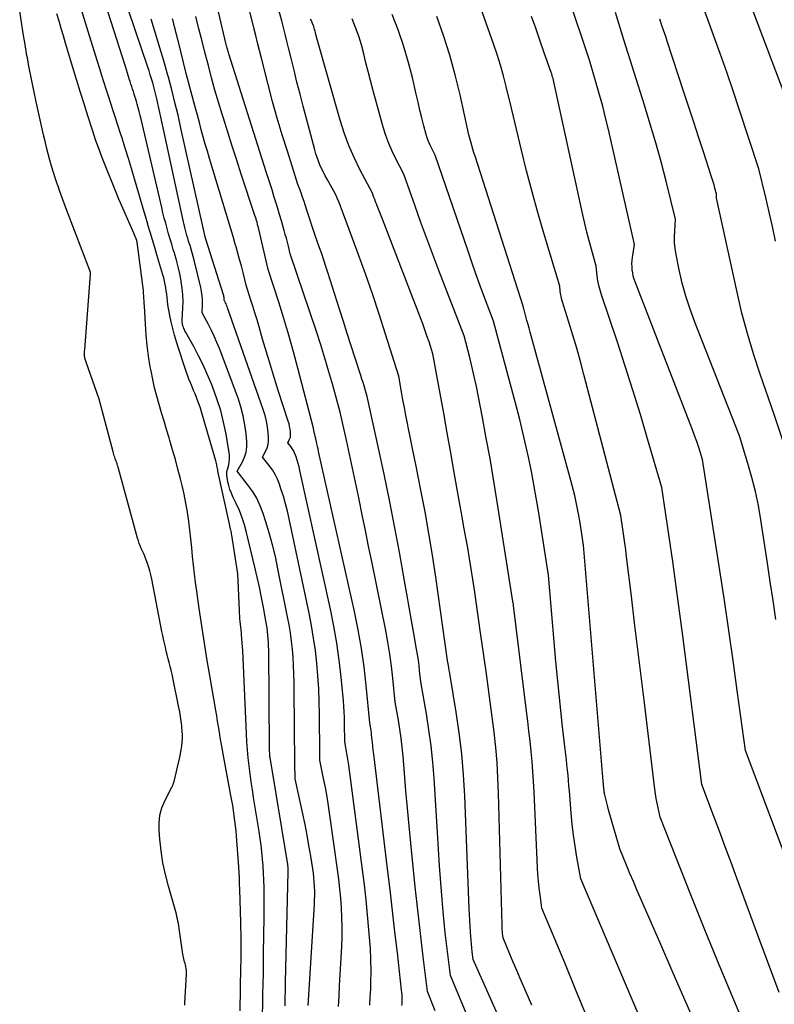
# Model space of a CAD drawing. Units: inches. Extents: x 2612386 to 2615015, y 1509937 to 1512464.
# Drawn here: x 2612684 to 2612757, y 1512049 to 1512144 of the extents above; entities that cross this region are included whole.
import ezdxf

# ---------------------------------------------------------------- set-up
doc = ezdxf.new("R2010")
doc.units = ezdxf.units.IN
doc.header["$MEASUREMENT"] = 0
doc.layers.add('Tile_2643_34_NE_contour_2ft', color=223, linetype='Continuous')

msp = doc.modelspace()

# ---------------------------------------------------------------- linework, layer by layer
at = {"layer": 'Tile_2643_34_NE_contour_2ft'}
for points in [[(2612754.807, 1512045.994, 7538), (2612753.375, 1512049.363, 7538), (2612751.962, 1512052.739, 7538), (2612750.578, 1512056.127, 7538), (2612749.214, 1512059.524, 7538), (2612746.24, 1512067.02, 7538), (2612746.05, 1512067.916, 7538), (2612745.961, 1512068.365, 7538), (2612745.88, 1512068.816, 7538), (2612745.811, 1512069.268, 7538), (2612745.749, 1512069.722, 7538), (2612744.727, 1512078.085, 7538), (2612744.412, 1512080.656, 7538), (2612744.098, 1512083.227, 7538), (2612743.784, 1512085.798, 7538), (2612743.47, 1512088.369, 7538), (2612743.004, 1512092.181, 7538), (2612742.921, 1512092.845, 7538), (2612742.834, 1512093.509, 7538), (2612742.742, 1512094.172, 7538), (2612742.646, 1512094.835, 7538), (2612742.45, 1512096.16, 7538), (2612738.887, 1512109.78, 7538), (2612738.543, 1512111.054, 7538), (2612738.189, 1512112.325, 7538), (2612737.816, 1512113.591, 7538), (2612737.431, 1512114.853, 7538), (2612736.787, 1512116.913, 7538), (2612736.723, 1512117.144, 7538), (2612736.667, 1512117.377, 7538), (2612736.625, 1512117.613, 7538), (2612736.592, 1512117.851, 7538), (2612736.54, 1512118.33, 7538), (2612735.008, 1512123.444, 7538), (2612734.427, 1512125.442, 7538), (2612733.868, 1512127.447, 7538), (2612733.344, 1512129.461, 7538), (2612732.841, 1512131.481, 7538), (2612731.87, 1512135.53, 7538), (2612731.37, 1512137.62, 7538), (2612731.103, 1512138.661, 7538), (2612730.815, 1512139.694, 7538), (2612730.493, 1512140.718, 7538), (2612730.15, 1512141.735, 7538), (2612723.266, 1512161.095, 7538)], [(2612709.983, 1512048.777, 7514), (2612709.994, 1512049.237, 7514), (2612710.006, 1512049.696, 7514), (2612710.018, 1512050.155, 7514), (2612710.029, 1512050.615, 7514), (2612710.04, 1512051.074, 7514), (2612710.287, 1512061.732, 7514), (2612710.288, 1512061.794, 7514), (2612710.288, 1512061.856, 7514), (2612710.288, 1512061.918, 7514), (2612710.288, 1512061.98, 7514), (2612710.286, 1512062.044, 7514), (2612710.284, 1512062.103, 7514), (2612710.279, 1512062.162, 7514), (2612710.274, 1512062.221, 7514), (2612710.267, 1512062.28, 7514), (2612710.26, 1512062.339, 7514), (2612710.251, 1512062.398, 7514), (2612710.242, 1512062.457, 7514), (2612708.532, 1512072.788, 7514), (2612708.53, 1512072.805, 7514), (2612708.527, 1512072.822, 7514), (2612708.525, 1512072.839, 7514), (2612708.523, 1512072.855, 7514), (2612708.516, 1512072.922, 7514), (2612708.514, 1512072.939, 7514), (2612708.513, 1512072.956, 7514), (2612708.512, 1512072.973, 7514), (2612708.511, 1512072.989, 7514), (2612708.49, 1512073.61, 7514), (2612708.401, 1512083.196, 7514), (2612708.393, 1512083.548, 7514), (2612708.379, 1512083.9, 7514), (2612708.355, 1512084.252, 7514), (2612708.326, 1512084.603, 7514), (2612708.287, 1512084.953, 7514), (2612708.242, 1512085.302, 7514), (2612708.189, 1512085.65, 7514), (2612708.131, 1512085.997, 7514), (2612707.9, 1512087.274, 7514), (2612707.713, 1512088.257, 7514), (2612707.515, 1512089.238, 7514), (2612707.3, 1512090.215, 7514), (2612707.074, 1512091.191, 7514), (2612706.268, 1512094.538, 7514), (2612706.071, 1512095.255, 7514), (2612705.843, 1512095.961, 7514), (2612705.569, 1512096.651, 7514), (2612705.266, 1512097.331, 7514), (2612704.951, 1512097.976, 7514), (2612704.796, 1512098.329, 7514), (2612704.659, 1512098.688, 7514), (2612704.551, 1512099.056, 7514), (2612704.462, 1512099.431, 7514), (2612704.377, 1512099.863, 7514), (2612704.356, 1512100.026, 7514), (2612704.35, 1512100.19, 7514), (2612704.365, 1512100.352, 7514), (2612704.395, 1512100.514, 7514), (2612704.502, 1512100.934, 7514), (2612704.572, 1512101.306, 7514), (2612704.61, 1512101.68, 7514), (2612704.601, 1512102.055, 7514), (2612704.561, 1512102.432, 7514), (2612704.283, 1512104.038, 7514), (2612704.045, 1512105.191, 7514), (2612703.76, 1512106.331, 7514), (2612703.402, 1512107.45, 7514), (2612702.997, 1512108.555, 7514), (2612702.837, 1512108.952, 7514), (2612702.46, 1512109.841, 7514), (2612702.062, 1512110.72, 7514), (2612701.632, 1512111.585, 7514), (2612701.182, 1512112.439, 7514), (2612700.365, 1512113.925, 7514), (2612700.309, 1512114.03, 7514), (2612700.257, 1512114.137, 7514), (2612700.208, 1512114.245, 7514), (2612700.162, 1512114.355, 7514), (2612700.135, 1512114.423, 7514), (2612700.108, 1512114.5, 7514), (2612700.085, 1512114.579, 7514), (2612700.068, 1512114.659, 7514), (2612700.056, 1512114.74, 7514), (2612700.049, 1512114.822, 7514), (2612700.044, 1512114.904, 7514), (2612700.044, 1512114.987, 7514), (2612700.046, 1512115.069, 7514), (2612700.106, 1512116.198, 7514), (2612700.119, 1512116.844, 7514), (2612700.101, 1512117.487, 7514), (2612700.039, 1512118.128, 7514), (2612699.948, 1512118.767, 7514), (2612699.934, 1512118.846, 7514), (2612699.801, 1512119.52, 7514), (2612699.652, 1512120.19, 7514), (2612699.479, 1512120.854, 7514), (2612699.29, 1512121.514, 7514), (2612699.18, 1512121.874, 7514), (2612699.027, 1512122.379, 7514), (2612698.876, 1512122.885, 7514), (2612698.729, 1512123.391, 7514), (2612698.584, 1512123.899, 7514), (2612698.445, 1512124.408, 7514), (2612698.31, 1512124.917, 7514), (2612698.182, 1512125.429, 7514), (2612698.058, 1512125.942, 7514), (2612696.068, 1512134.464, 7514), (2612695.98, 1512134.831, 7514), (2612695.887, 1512135.198, 7514), (2612695.79, 1512135.563, 7514), (2612695.688, 1512135.927, 7514), (2612695.62, 1512136.165, 7514), (2612695.549, 1512136.409, 7514), (2612695.475, 1512136.652, 7514), (2612695.398, 1512136.895, 7514), (2612695.319, 1512137.136, 7514), (2612695.239, 1512137.378, 7514), (2612695.16, 1512137.62, 7514), (2612695.083, 1512137.862, 7514), (2612695.007, 1512138.105, 7514), (2612694.957, 1512138.263, 7514), (2612694.857, 1512138.585, 7514), (2612694.756, 1512138.907, 7514), (2612694.654, 1512139.228, 7514), (2612694.552, 1512139.55, 7514), (2612691.2, 1512150.03, 7514)], [(2612707.802, 1512047.991, 7512), (2612707.823, 1512048.967, 7512), (2612707.846, 1512049.942, 7512), (2612707.867, 1512050.918, 7512), (2612707.887, 1512051.893, 7512), (2612707.903, 1512052.868, 7512), (2612707.917, 1512053.844, 7512), (2612707.962, 1512057.351, 7512), (2612707.968, 1512058.061, 7512), (2612707.969, 1512058.772, 7512), (2612707.965, 1512059.483, 7512), (2612707.956, 1512060.193, 7512), (2612707.955, 1512060.262, 7512), (2612707.936, 1512060.938, 7512), (2612707.907, 1512061.612, 7512), (2612707.863, 1512062.287, 7512), (2612707.808, 1512062.961, 7512), (2612707.739, 1512063.633, 7512), (2612707.661, 1512064.305, 7512), (2612707.57, 1512064.974, 7512), (2612707.47, 1512065.643, 7512), (2612706.946, 1512068.909, 7512), (2612706.827, 1512069.678, 7512), (2612706.714, 1512070.447, 7512), (2612706.609, 1512071.218, 7512), (2612706.509, 1512071.99, 7512), (2612706.423, 1512072.763, 7512), (2612706.348, 1512073.537, 7512), (2612706.292, 1512074.312, 7512), (2612706.248, 1512075.089, 7512), (2612705.89, 1512083.114, 7512), (2612705.871, 1512083.493, 7512), (2612705.848, 1512083.871, 7512), (2612705.82, 1512084.249, 7512), (2612705.788, 1512084.626, 7512), (2612705.769, 1512084.837, 7512), (2612705.744, 1512085.109, 7512), (2612705.716, 1512085.381, 7512), (2612705.686, 1512085.652, 7512), (2612705.655, 1512085.924, 7512), (2612705.626, 1512086.195, 7512), (2612705.601, 1512086.467, 7512), (2612705.583, 1512086.74, 7512), (2612705.569, 1512087.012, 7512), (2612705.43, 1512090.55, 7512), (2612704.844, 1512094.271, 7512), (2612704.822, 1512094.397, 7512), (2612704.799, 1512094.522, 7512), (2612704.772, 1512094.646, 7512), (2612704.743, 1512094.77, 7512), (2612704.723, 1512094.849, 7512), (2612704.684, 1512095.012, 7512), (2612704.645, 1512095.176, 7512), (2612704.608, 1512095.34, 7512), (2612704.571, 1512095.504, 7512), (2612703.498, 1512100.457, 7512), (2612703.472, 1512100.581, 7512), (2612703.446, 1512100.706, 7512), (2612703.422, 1512100.831, 7512), (2612703.398, 1512100.956, 7512), (2612703.373, 1512101.081, 7512), (2612703.346, 1512101.205, 7512), (2612703.315, 1512101.328, 7512), (2612703.281, 1512101.45, 7512), (2612701.902, 1512106.184, 7512), (2612701.794, 1512106.536, 7512), (2612701.679, 1512106.886, 7512), (2612701.554, 1512107.233, 7512), (2612701.423, 1512107.577, 7512), (2612701.285, 1512107.919, 7512), (2612701.147, 1512108.261, 7512), (2612701.006, 1512108.602, 7512), (2612700.865, 1512108.942, 7512), (2612700.845, 1512108.99, 7512), (2612700.697, 1512109.356, 7512), (2612700.554, 1512109.724, 7512), (2612700.42, 1512110.095, 7512), (2612700.291, 1512110.468, 7512), (2612699.674, 1512112.329, 7512), (2612699.476, 1512112.961, 7512), (2612699.291, 1512113.598, 7512), (2612699.126, 1512114.239, 7512), (2612698.975, 1512114.885, 7512), (2612698.841, 1512115.503, 7512), (2612698.773, 1512115.843, 7512), (2612698.713, 1512116.184, 7512), (2612698.665, 1512116.527, 7512), (2612698.625, 1512116.871, 7512), (2612698.619, 1512116.927, 7512), (2612698.584, 1512117.244, 7512), (2612698.546, 1512117.56, 7512), (2612698.5, 1512117.875, 7512), (2612698.451, 1512118.189, 7512), (2612698.393, 1512118.502, 7512), (2612698.328, 1512118.813, 7512), (2612698.25, 1512119.122, 7512), (2612698.166, 1512119.428, 7512), (2612697.596, 1512121.351, 7512), (2612697.379, 1512122.082, 7512), (2612697.161, 1512122.812, 7512), (2612696.942, 1512123.542, 7512), (2612696.723, 1512124.272, 7512), (2612696.705, 1512124.329, 7512), (2612696.478, 1512125.087, 7512), (2612696.253, 1512125.847, 7512), (2612696.032, 1512126.607, 7512), (2612695.812, 1512127.368, 7512), (2612695.428, 1512128.713, 7512), (2612695.14, 1512129.698, 7512), (2612694.846, 1512130.68, 7512), (2612694.541, 1512131.66, 7512), (2612694.23, 1512132.637, 7512), (2612694.049, 1512133.193, 7512), (2612693.822, 1512133.89, 7512), (2612693.593, 1512134.587, 7512), (2612693.363, 1512135.284, 7512), (2612693.131, 1512135.98, 7512), (2612692.9, 1512136.677, 7512), (2612692.674, 1512137.374, 7512), (2612692.452, 1512138.074, 7512), (2612692.233, 1512138.774, 7512), (2612692.095, 1512139.226, 7512), (2612691.809, 1512140.153, 7512), (2612691.524, 1512141.08, 7512), (2612691.239, 1512142.007, 7512), (2612690.954, 1512142.934, 7512), (2612689.175, 1512148.727, 7512)], [(2612727.806, 1512047.32, 7526), (2612725.97, 1512051.71, 7526), (2612725.717, 1512053.772, 7526), (2612725.596, 1512054.804, 7526), (2612725.482, 1512055.836, 7526), (2612725.38, 1512056.87, 7526), (2612725.286, 1512057.904, 7526), (2612725.187, 1512059.068, 7526), (2612725.055, 1512060.685, 7526), (2612724.931, 1512062.303, 7526), (2612724.819, 1512063.922, 7526), (2612724.714, 1512065.541, 7526), (2612724.397, 1512070.775, 7526), (2612724.275, 1512072.339, 7526), (2612724.116, 1512073.898, 7526), (2612723.903, 1512075.451, 7526), (2612723.654, 1512077, 7526), (2612723.1, 1512080.09, 7526), (2612722.999, 1512081.149, 7526), (2612722.942, 1512081.678, 7526), (2612722.876, 1512082.205, 7526), (2612722.797, 1512082.731, 7526), (2612722.709, 1512083.255, 7526), (2612722.436, 1512084.762, 7526), (2612722.206, 1512086.04, 7526), (2612721.977, 1512087.317, 7526), (2612721.75, 1512088.595, 7526), (2612721.524, 1512089.873, 7526), (2612721.038, 1512092.627, 7526), (2612720.576, 1512095.146, 7526), (2612720.09, 1512097.66, 7526), (2612719.571, 1512100.168, 7526), (2612719.029, 1512102.671, 7526), (2612717.91, 1512107.67, 7526), (2612717.719, 1512108.347, 7526), (2612717.622, 1512108.685, 7526), (2612717.522, 1512109.022, 7526), (2612717.417, 1512109.358, 7526), (2612717.311, 1512109.693, 7526), (2612716.761, 1512111.382, 7526), (2612716.379, 1512112.562, 7526), (2612715.999, 1512113.742, 7526), (2612715.622, 1512114.924, 7526), (2612715.247, 1512116.105, 7526), (2612714.13, 1512119.641, 7526), (2612713.936, 1512120.243, 7526), (2612713.738, 1512120.844, 7526), (2612713.534, 1512121.442, 7526), (2612713.325, 1512122.039, 7526), (2612712.9, 1512123.23, 7526), (2612712.103, 1512125.68, 7526), (2612711.965, 1512126.097, 7526), (2612711.824, 1512126.512, 7526), (2612711.678, 1512126.926, 7526), (2612711.529, 1512127.34, 7526), (2612711.38, 1512127.753, 7526), (2612711.235, 1512128.167, 7526), (2612711.095, 1512128.584, 7526), (2612710.959, 1512129.001, 7526), (2612710.206, 1512131.363, 7526), (2612709.711, 1512132.966, 7526), (2612709.234, 1512134.575, 7526), (2612708.786, 1512136.191, 7526), (2612708.356, 1512137.814, 7526), (2612707.704, 1512140.368, 7526), (2612707.518, 1512141.099, 7526), (2612707.333, 1512141.831, 7526), (2612707.15, 1512142.562, 7526), (2612706.968, 1512143.295, 7526), (2612705.838, 1512147.862, 7526)], [(2612758.339, 1512136.709, 7550), (2612754.02, 1512148.17, 7550)], [(2612712.225, 1512048.824, 7516), (2612712.827, 1512058.587, 7516), (2612712.846, 1512059.019, 7516), (2612712.856, 1512059.452, 7516), (2612712.852, 1512059.885, 7516), (2612712.839, 1512060.318, 7516), (2612712.811, 1512060.75, 7516), (2612712.774, 1512061.181, 7516), (2612712.723, 1512061.612, 7516), (2612712.662, 1512062.04, 7516), (2612712.472, 1512063.243, 7516), (2612712.3, 1512064.271, 7516), (2612712.116, 1512065.297, 7516), (2612711.914, 1512066.319, 7516), (2612711.699, 1512067.339, 7516), (2612710.95, 1512070.74, 7516), (2612710.934, 1512072.183, 7516), (2612710.926, 1512072.904, 7516), (2612710.919, 1512073.626, 7516), (2612710.912, 1512074.347, 7516), (2612710.906, 1512075.068, 7516), (2612710.865, 1512080.077, 7516), (2612710.847, 1512080.87, 7516), (2612710.815, 1512081.662, 7516), (2612710.762, 1512082.453, 7516), (2612710.693, 1512083.243, 7516), (2612710.602, 1512084.031, 7516), (2612710.497, 1512084.817, 7516), (2612710.369, 1512085.599, 7516), (2612710.225, 1512086.379, 7516), (2612709.3, 1512091.03, 7516), (2612709.047, 1512092.194, 7516), (2612708.769, 1512093.352, 7516), (2612708.452, 1512094.499, 7516), (2612708.108, 1512095.64, 7516), (2612707.875, 1512096.366, 7516), (2612707.588, 1512097.117, 7516), (2612707.249, 1512097.84, 7516), (2612706.833, 1512098.522, 7516), (2612706.366, 1512099.175, 7516), (2612705.35, 1512100.44, 7516), (2612705.859, 1512101.353, 7516), (2612706.067, 1512101.82, 7516), (2612706.216, 1512102.299, 7516), (2612706.278, 1512102.797, 7516), (2612706.282, 1512103.308, 7516), (2612706.219, 1512104.051, 7516), (2612706.108, 1512104.936, 7516), (2612705.949, 1512105.809, 7516), (2612705.718, 1512106.667, 7516), (2612705.439, 1512107.513, 7516), (2612703.636, 1512112.304, 7516), (2612703.399, 1512112.898, 7516), (2612703.147, 1512113.484, 7516), (2612702.872, 1512114.061, 7516), (2612702.582, 1512114.631, 7516), (2612701.98, 1512115.76, 7516), (2612702.003, 1512116.586, 7516), (2612701.997, 1512116.998, 7516), (2612701.971, 1512117.407, 7516), (2612701.912, 1512117.813, 7516), (2612701.83, 1512118.216, 7516), (2612701.19, 1512120.849, 7516), (2612701.1, 1512121.203, 7516), (2612701.005, 1512121.556, 7516), (2612700.903, 1512121.907, 7516), (2612700.796, 1512122.256, 7516), (2612700.742, 1512122.429, 7516), (2612700.66, 1512122.691, 7516), (2612700.581, 1512122.955, 7516), (2612700.504, 1512123.218, 7516), (2612700.429, 1512123.483, 7516), (2612700.359, 1512123.749, 7516), (2612700.291, 1512124.015, 7516), (2612700.227, 1512124.283, 7516), (2612700.167, 1512124.551, 7516), (2612698.27, 1512133.34, 7516), (2612697.577, 1512136.439, 7516), (2612697.487, 1512136.827, 7516), (2612697.392, 1512137.214, 7516), (2612697.29, 1512137.599, 7516), (2612697.185, 1512137.983, 7516), (2612697.072, 1512138.365, 7516), (2612696.956, 1512138.746, 7516), (2612696.835, 1512139.125, 7516), (2612696.709, 1512139.504, 7516), (2612694.22, 1512146.848, 7516)], [(2612731.327, 1512046.166, 7528), (2612728.18, 1512053.27, 7528), (2612728.09, 1512054.016, 7528), (2612728.049, 1512054.389, 7528), (2612728.01, 1512054.763, 7528), (2612727.978, 1512055.137, 7528), (2612727.949, 1512055.512, 7528), (2612727.923, 1512055.898, 7528), (2612727.886, 1512056.466, 7528), (2612727.852, 1512057.034, 7528), (2612727.824, 1512057.603, 7528), (2612727.799, 1512058.171, 7528), (2612727.369, 1512069.073, 7528), (2612727.249, 1512071.107, 7528), (2612727.08, 1512073.135, 7528), (2612726.834, 1512075.155, 7528), (2612726.536, 1512077.171, 7528), (2612725.948, 1512080.704, 7528), (2612725.906, 1512080.949, 7528), (2612725.864, 1512081.193, 7528), (2612725.822, 1512081.438, 7528), (2612725.778, 1512081.682, 7528), (2612725.69, 1512082.17, 7528), (2612724.555, 1512090.219, 7528), (2612724.239, 1512092.329, 7528), (2612723.898, 1512094.435, 7528), (2612723.521, 1512096.534, 7528), (2612723.12, 1512098.63, 7528), (2612722.661, 1512100.924, 7528), (2612722.471, 1512101.869, 7528), (2612722.281, 1512102.815, 7528), (2612722.092, 1512103.76, 7528), (2612721.902, 1512104.705, 7528), (2612721.825, 1512105.088, 7528), (2612721.676, 1512105.842, 7528), (2612721.53, 1512106.597, 7528), (2612721.389, 1512107.352, 7528), (2612721.251, 1512108.107, 7528), (2612720.98, 1512109.62, 7528), (2612719.708, 1512113.677, 7528), (2612719.08, 1512115.631, 7528), (2612718.432, 1512117.579, 7528), (2612717.756, 1512119.516, 7528), (2612717.06, 1512121.447, 7528), (2612715.64, 1512125.3, 7528), (2612715.36, 1512126.049, 7528), (2612715.213, 1512126.42, 7528), (2612715.054, 1512126.786, 7528), (2612714.879, 1512127.145, 7528), (2612714.693, 1512127.498, 7528), (2612714.047, 1512128.663, 7528), (2612713.866, 1512129.002, 7528), (2612713.69, 1512129.345, 7528), (2612713.523, 1512129.691, 7528), (2612713.363, 1512130.041, 7528), (2612713.216, 1512130.396, 7528), (2612713.081, 1512130.755, 7528), (2612712.962, 1512131.121, 7528), (2612712.855, 1512131.49, 7528), (2612711.733, 1512135.735, 7528), (2612711.433, 1512136.888, 7528), (2612711.139, 1512138.042, 7528), (2612710.852, 1512139.199, 7528), (2612710.572, 1512140.357, 7528), (2612710.33, 1512141.369, 7528), (2612710.172, 1512142.021, 7528), (2612710.009, 1512142.673, 7528), (2612709.841, 1512143.323, 7528), (2612709.668, 1512143.972, 7528), (2612708.871, 1512146.916, 7528)], [(2612759.122, 1512061.235, 7542), (2612754.49, 1512073.45, 7542), (2612753.714, 1512079.257, 7542), (2612753.316, 1512082.16, 7542), (2612752.905, 1512085.06, 7542), (2612752.474, 1512087.958, 7542), (2612752.031, 1512090.854, 7542), (2612750.35, 1512101.59, 7542), (2612749.978, 1512102.742, 7542), (2612749.787, 1512103.316, 7542), (2612749.589, 1512103.887, 7542), (2612749.382, 1512104.456, 7542), (2612749.168, 1512105.021, 7542), (2612743.838, 1512118.737, 7542), (2612743.74, 1512119.022, 7542), (2612743.657, 1512119.312, 7542), (2612743.597, 1512119.606, 7542), (2612743.553, 1512119.904, 7542), (2612743.532, 1512120.205, 7542), (2612743.527, 1512120.506, 7542), (2612743.546, 1512120.806, 7542), (2612743.581, 1512121.105, 7542), (2612743.78, 1512122.37, 7542), (2612741.249, 1512133.473, 7542), (2612740.981, 1512134.597, 7542), (2612740.699, 1512135.717, 7542), (2612740.395, 1512136.832, 7542), (2612740.077, 1512137.943, 7542), (2612739.42, 1512140.16, 7542), (2612737.333, 1512146.435, 7542)], [(2612757.406, 1512122.692, 7548), (2612757.119, 1512124.097, 7548), (2612756.808, 1512125.496, 7548), (2612756.483, 1512126.893, 7548), (2612755.81, 1512129.68, 7548), (2612753.907, 1512135.419, 7548), (2612753.302, 1512137.217, 7548), (2612752.686, 1512139.012, 7548), (2612752.054, 1512140.8, 7548), (2612751.412, 1512142.585, 7548), (2612750.11, 1512146.15, 7548)], [(2612700.285, 1512048.866, 7508), (2612700.295, 1512049.04, 7508), (2612700.449, 1512051.849, 7508), (2612700.452, 1512052.025, 7508), (2612700.445, 1512052.2, 7508), (2612700.425, 1512052.374, 7508), (2612700.395, 1512052.547, 7508), (2612700.386, 1512052.593, 7508), (2612700.352, 1512052.742, 7508), (2612700.316, 1512052.891, 7508), (2612700.276, 1512053.038, 7508), (2612700.234, 1512053.186, 7508), (2612700.193, 1512053.333, 7508), (2612700.156, 1512053.481, 7508), (2612700.127, 1512053.631, 7508), (2612700.102, 1512053.782, 7508), (2612699.751, 1512056.278, 7508), (2612699.715, 1512056.509, 7508), (2612699.676, 1512056.74, 7508), (2612699.631, 1512056.969, 7508), (2612699.583, 1512057.198, 7508), (2612699.529, 1512057.426, 7508), (2612699.473, 1512057.653, 7508), (2612699.413, 1512057.879, 7508), (2612699.35, 1512058.105, 7508), (2612698.701, 1512060.338, 7508), (2612698.41, 1512061.466, 7508), (2612698.166, 1512062.603, 7508), (2612697.991, 1512063.753, 7508), (2612697.862, 1512064.911, 7508), (2612697.797, 1512065.722, 7508), (2612697.8, 1512066.468, 7508), (2612697.882, 1512067.199, 7508), (2612698.085, 1512067.907, 7508), (2612698.368, 1512068.598, 7508), (2612698.976, 1512069.79, 7508), (2612699.018, 1512069.873, 7508), (2612699.06, 1512069.956, 7508), (2612699.101, 1512070.039, 7508), (2612699.142, 1512070.122, 7508), (2612699.179, 1512070.207, 7508), (2612699.213, 1512070.293, 7508), (2612699.241, 1512070.381, 7508), (2612699.265, 1512070.47, 7508), (2612699.813, 1512072.833, 7508), (2612699.887, 1512073.187, 7508), (2612699.951, 1512073.543, 7508), (2612699.998, 1512073.901, 7508), (2612700.036, 1512074.261, 7508), (2612700.055, 1512074.622, 7508), (2612700.061, 1512074.983, 7508), (2612700.047, 1512075.343, 7508), (2612700.019, 1512075.703, 7508), (2612700.002, 1512075.866, 7508), (2612699.949, 1512076.307, 7508), (2612699.887, 1512076.747, 7508), (2612699.812, 1512077.184, 7508), (2612699.729, 1512077.62, 7508), (2612699.138, 1512080.471, 7508), (2612699.057, 1512080.845, 7508), (2612698.973, 1512081.218, 7508), (2612698.882, 1512081.589, 7508), (2612698.788, 1512081.96, 7508), (2612698.692, 1512082.33, 7508), (2612698.597, 1512082.7, 7508), (2612698.504, 1512083.071, 7508), (2612698.413, 1512083.442, 7508), (2612698.321, 1512083.828, 7508), (2612698.236, 1512084.206, 7508), (2612698.156, 1512084.584, 7508), (2612698.08, 1512084.963, 7508), (2612697.1, 1512090.023, 7508), (2612697.011, 1512090.432, 7508), (2612696.908, 1512090.837, 7508), (2612696.786, 1512091.236, 7508), (2612696.65, 1512091.632, 7508), (2612696.556, 1512091.886, 7508), (2612696.454, 1512092.151, 7508), (2612696.347, 1512092.414, 7508), (2612696.232, 1512092.673, 7508), (2612696.113, 1512092.93, 7508), (2612695.998, 1512093.189, 7508), (2612695.892, 1512093.451, 7508), (2612695.8, 1512093.718, 7508), (2612695.718, 1512093.989, 7508), (2612693.878, 1512100.721, 7508), (2612693.838, 1512100.863, 7508), (2612693.795, 1512101.005, 7508), (2612693.751, 1512101.146, 7508), (2612693.704, 1512101.286, 7508), (2612693.695, 1512101.311, 7508), (2612693.651, 1512101.438, 7508), (2612693.606, 1512101.565, 7508), (2612693.561, 1512101.691, 7508), (2612693.515, 1512101.817, 7508), (2612693.47, 1512101.943, 7508), (2612693.427, 1512102.071, 7508), (2612693.388, 1512102.199, 7508), (2612693.352, 1512102.328, 7508), (2612692, 1512107.41, 7508), (2612690.746, 1512110.993, 7508), (2612690.716, 1512111.084, 7508), (2612690.687, 1512111.176, 7508), (2612690.663, 1512111.27, 7508), (2612690.64, 1512111.363, 7508), (2612690.622, 1512111.458, 7508), (2612690.607, 1512111.553, 7508), (2612690.6, 1512111.649, 7508), (2612690.596, 1512111.745, 7508), (2612690.596, 1512111.858, 7508), (2612690.598, 1512111.96, 7508), (2612690.603, 1512112.062, 7508), (2612690.61, 1512112.164, 7508), (2612691.182, 1512119.479, 7508), (2612691.183, 1512119.499, 7508), (2612691.183, 1512119.518, 7508), (2612691.182, 1512119.537, 7508), (2612691.181, 1512119.556, 7508), (2612691.172, 1512119.633, 7508), (2612691.169, 1512119.652, 7508), (2612691.166, 1512119.671, 7508), (2612691.161, 1512119.69, 7508), (2612691.156, 1512119.708, 7508), (2612691.133, 1512119.782, 7508), (2612691.127, 1512119.8, 7508), (2612691.121, 1512119.818, 7508), (2612691.114, 1512119.836, 7508), (2612691.107, 1512119.854, 7508), (2612688.893, 1512125.639, 7508), (2612688.663, 1512126.247, 7508), (2612688.437, 1512126.856, 7508), (2612688.217, 1512127.467, 7508), (2612687.999, 1512128.079, 7508), (2612687.983, 1512128.125, 7508), (2612687.784, 1512128.718, 7508), (2612687.592, 1512129.312, 7508), (2612687.413, 1512129.911, 7508), (2612687.242, 1512130.513, 7508), (2612687.082, 1512131.117, 7508), (2612686.928, 1512131.722, 7508), (2612686.781, 1512132.33, 7508), (2612686.64, 1512132.939, 7508), (2612685.921, 1512136.15, 7508), (2612685.683, 1512137.245, 7508), (2612685.455, 1512138.342, 7508), (2612685.242, 1512139.442, 7508), (2612685.038, 1512140.544, 7508), (2612685.028, 1512140.601, 7508), (2612684.842, 1512141.676, 7508), (2612684.662, 1512142.753, 7508), (2612684.491, 1512143.83, 7508), (2612684.326, 1512144.91, 7508)], [(2612705.64, 1512048.299, 7510), (2612705.723, 1512052.585, 7510), (2612705.731, 1512053.117, 7510), (2612705.737, 1512053.649, 7510), (2612705.739, 1512054.18, 7510), (2612705.739, 1512054.712, 7510), (2612705.735, 1512055.243, 7510), (2612705.728, 1512055.775, 7510), (2612705.718, 1512056.307, 7510), (2612705.704, 1512056.838, 7510), (2612705.612, 1512060.023, 7510), (2612705.592, 1512060.573, 7510), (2612705.568, 1512061.124, 7510), (2612705.538, 1512061.674, 7510), (2612705.502, 1512062.224, 7510), (2612705.294, 1512065.196, 7510), (2612705.253, 1512065.69, 7510), (2612705.205, 1512066.182, 7510), (2612705.145, 1512066.673, 7510), (2612705.077, 1512067.163, 7510), (2612705.001, 1512067.653, 7510), (2612704.922, 1512068.141, 7510), (2612704.837, 1512068.629, 7510), (2612704.749, 1512069.116, 7510), (2612704, 1512073.152, 7510), (2612703.905, 1512073.674, 7510), (2612703.812, 1512074.197, 7510), (2612703.723, 1512074.72, 7510), (2612703.635, 1512075.243, 7510), (2612703.549, 1512075.767, 7510), (2612703.461, 1512076.29, 7510), (2612703.373, 1512076.813, 7510), (2612703.283, 1512077.336, 7510), (2612702.735, 1512080.502, 7510), (2612702.454, 1512082.168, 7510), (2612702.183, 1512083.836, 7510), (2612701.927, 1512085.506, 7510), (2612701.681, 1512087.178, 7510), (2612701.443, 1512088.844, 7510), (2612701.33, 1512089.685, 7510), (2612701.226, 1512090.526, 7510), (2612701.135, 1512091.369, 7510), (2612701.052, 1512092.213, 7510), (2612700.971, 1512093.057, 7510), (2612700.883, 1512093.901, 7510), (2612700.783, 1512094.743, 7510), (2612700.677, 1512095.584, 7510), (2612700.67, 1512095.637, 7510), (2612700.541, 1512096.502, 7510), (2612700.393, 1512097.363, 7510), (2612700.217, 1512098.219, 7510), (2612700.023, 1512099.072, 7510), (2612699.863, 1512099.722, 7510), (2612699.626, 1512100.654, 7510), (2612699.379, 1512101.584, 7510), (2612699.116, 1512102.509, 7510), (2612698.842, 1512103.431, 7510), (2612698.771, 1512103.664, 7510), (2612698.527, 1512104.468, 7510), (2612698.284, 1512105.272, 7510), (2612698.044, 1512106.076, 7510), (2612697.806, 1512106.881, 7510), (2612697.581, 1512107.69, 7510), (2612697.374, 1512108.503, 7510), (2612697.193, 1512109.322, 7510), (2612697.029, 1512110.145, 7510), (2612696.958, 1512110.534, 7510), (2612696.791, 1512111.557, 7510), (2612696.651, 1512112.583, 7510), (2612696.551, 1512113.613, 7510), (2612696.477, 1512114.647, 7510), (2612696.386, 1512116.425, 7510), (2612696.373, 1512116.67, 7510), (2612696.36, 1512116.916, 7510), (2612696.346, 1512117.162, 7510), (2612696.331, 1512117.407, 7510), (2612696.314, 1512117.652, 7510), (2612696.293, 1512117.897, 7510), (2612696.268, 1512118.142, 7510), (2612696.238, 1512118.385, 7510), (2612695.69, 1512122.58, 7510), (2612695.644, 1512122.75, 7510), (2612695.37, 1512123.44, 7510), (2612693.94, 1512126.66, 7510), (2612693.931, 1512126.681, 7510), (2612693.922, 1512126.702, 7510), (2612693.913, 1512126.723, 7510), (2612693.905, 1512126.744, 7510), (2612693.871, 1512126.828, 7510), (2612693.862, 1512126.849, 7510), (2612693.854, 1512126.87, 7510), (2612693.845, 1512126.891, 7510), (2612693.837, 1512126.912, 7510), (2612692.28, 1512130.82, 7510), (2612691.971, 1512131.644, 7510), (2612691.82, 1512132.058, 7510), (2612691.673, 1512132.472, 7510), (2612691.532, 1512132.889, 7510), (2612691.394, 1512133.307, 7510), (2612690.917, 1512134.797, 7510), (2612690.547, 1512135.962, 7510), (2612690.182, 1512137.128, 7510), (2612689.821, 1512138.296, 7510), (2612689.465, 1512139.465, 7510), (2612688.76, 1512141.8, 7510), (2612688.547, 1512142.514, 7510), (2612688.337, 1512143.227, 7510), (2612688.132, 1512143.943, 7510), (2612687.929, 1512144.659, 7510)], [(2612715.14, 1512048.733, 7518), (2612715.204, 1512049.722, 7518), (2612715.262, 1512050.711, 7518), (2612715.466, 1512054.532, 7518), (2612715.5, 1512055.463, 7518), (2612715.511, 1512056.394, 7518), (2612715.49, 1512057.324, 7518), (2612715.447, 1512058.255, 7518), (2612715.376, 1512059.184, 7518), (2612715.292, 1512060.112, 7518), (2612715.186, 1512061.037, 7518), (2612715.066, 1512061.961, 7518), (2612714.319, 1512067.222, 7518), (2612714.185, 1512068.11, 7518), (2612714.042, 1512068.995, 7518), (2612713.883, 1512069.878, 7518), (2612713.714, 1512070.76, 7518), (2612713.36, 1512072.52, 7518), (2612713.348, 1512073.437, 7518), (2612713.342, 1512073.896, 7518), (2612713.337, 1512074.355, 7518), (2612713.333, 1512074.813, 7518), (2612713.329, 1512075.272, 7518), (2612713.316, 1512076.974, 7518), (2612713.29, 1512078.205, 7518), (2612713.242, 1512079.434, 7518), (2612713.161, 1512080.662, 7518), (2612713.058, 1512081.888, 7518), (2612712.918, 1512083.11, 7518), (2612712.751, 1512084.329, 7518), (2612712.543, 1512085.541, 7518), (2612712.308, 1512086.749, 7518), (2612710.385, 1512095.843, 7518), (2612710.216, 1512096.579, 7518), (2612710.031, 1512097.311, 7518), (2612709.82, 1512098.035, 7518), (2612709.592, 1512098.755, 7518), (2612709.445, 1512099.195, 7518), (2612709.254, 1512099.678, 7518), (2612709.031, 1512100.143, 7518), (2612708.76, 1512100.582, 7518), (2612708.456, 1512101.004, 7518), (2612707.8, 1512101.82, 7518), (2612708.129, 1512102.41, 7518), (2612708.263, 1512102.712, 7518), (2612708.359, 1512103.022, 7518), (2612708.399, 1512103.343, 7518), (2612708.4, 1512103.673, 7518), (2612708.36, 1512104.154, 7518), (2612708.289, 1512104.726, 7518), (2612708.19, 1512105.292, 7518), (2612708.048, 1512105.849, 7518), (2612707.878, 1512106.4, 7518), (2612704.435, 1512116.225, 7518), (2612704.387, 1512116.355, 7518), (2612704.336, 1512116.482, 7518), (2612704.28, 1512116.608, 7518), (2612704.222, 1512116.733, 7518), (2612704.1, 1512116.98, 7518), (2612704.093, 1512117.152, 7518), (2612704.086, 1512117.238, 7518), (2612704.075, 1512117.323, 7518), (2612704.057, 1512117.406, 7518), (2612704.035, 1512117.489, 7518), (2612702.329, 1512122.863, 7518), (2612702.324, 1512122.879, 7518), (2612702.319, 1512122.895, 7518), (2612702.314, 1512122.911, 7518), (2612702.309, 1512122.927, 7518), (2612702.287, 1512122.999, 7518), (2612702.258, 1512123.096, 7518), (2612702.07, 1512123.97, 7518), (2612699.921, 1512133.613, 7518), (2612699.637, 1512134.845, 7518), (2612699.342, 1512136.073, 7518), (2612699.029, 1512137.297, 7518), (2612698.704, 1512138.518, 7518), (2612698.624, 1512138.812, 7518), (2612698.324, 1512139.882, 7518), (2612698.016, 1512140.949, 7518), (2612697.695, 1512142.013, 7518), (2612697.365, 1512143.074, 7518), (2612697.026, 1512144.132, 7518)], [(2612718.178, 1512048.849, 7520), (2612718.229, 1512049.62, 7520), (2612718.265, 1512050.392, 7520), (2612718.284, 1512051.035, 7520), (2612718.298, 1512052.13, 7520), (2612718.287, 1512053.223, 7520), (2612718.238, 1512054.316, 7520), (2612718.163, 1512055.407, 7520), (2612718.101, 1512056.137, 7520), (2612717.967, 1512057.591, 7520), (2612717.82, 1512059.045, 7520), (2612717.652, 1512060.496, 7520), (2612717.472, 1512061.946, 7520), (2612716.143, 1512072.047, 7520), (2612716.091, 1512072.426, 7520), (2612716.033, 1512072.804, 7520), (2612715.97, 1512073.182, 7520), (2612715.902, 1512073.558, 7520), (2612715.76, 1512074.31, 7520), (2612715.755, 1512074.696, 7520), (2612715.753, 1512074.889, 7520), (2612715.751, 1512075.083, 7520), (2612715.749, 1512075.276, 7520), (2612715.748, 1512075.469, 7520), (2612715.744, 1512076.149, 7520), (2612715.734, 1512076.681, 7520), (2612715.714, 1512077.213, 7520), (2612715.68, 1512077.744, 7520), (2612715.636, 1512078.275, 7520), (2612715.42, 1512080.535, 7520), (2612715.23, 1512082.192, 7520), (2612715.001, 1512083.841, 7520), (2612714.712, 1512085.481, 7520), (2612714.383, 1512087.115, 7520), (2612711.428, 1512100.531, 7520), (2612711.35, 1512100.859, 7520), (2612711.265, 1512101.184, 7520), (2612711.167, 1512101.506, 7520), (2612711.063, 1512101.826, 7520), (2612710.997, 1512102.016, 7520), (2612710.909, 1512102.233, 7520), (2612710.807, 1512102.443, 7520), (2612710.684, 1512102.641, 7520), (2612710.546, 1512102.831, 7520), (2612710.25, 1512103.2, 7520), (2612710.398, 1512103.467, 7520), (2612710.459, 1512103.604, 7520), (2612710.502, 1512103.744, 7520), (2612710.52, 1512103.889, 7520), (2612710.52, 1512104.039, 7520), (2612710.502, 1512104.256, 7520), (2612710.471, 1512104.515, 7520), (2612710.428, 1512104.772, 7520), (2612710.368, 1512105.025, 7520), (2612710.296, 1512105.275, 7520), (2612709.361, 1512108.167, 7520), (2612708.961, 1512109.423, 7520), (2612708.569, 1512110.682, 7520), (2612708.188, 1512111.944, 7520), (2612707.816, 1512113.209, 7520), (2612707.473, 1512114.393, 7520), (2612707.275, 1512115.067, 7520), (2612707.073, 1512115.74, 7520), (2612706.867, 1512116.411, 7520), (2612706.656, 1512117.081, 7520), (2612706.23, 1512118.42, 7520), (2612705.919, 1512119.665, 7520), (2612705.76, 1512120.286, 7520), (2612705.596, 1512120.906, 7520), (2612705.424, 1512121.524, 7520), (2612705.248, 1512122.141, 7520), (2612705.175, 1512122.388, 7520), (2612704.958, 1512123.127, 7520), (2612704.739, 1512123.866, 7520), (2612704.518, 1512124.604, 7520), (2612704.295, 1512125.341, 7520), (2612702.679, 1512130.675, 7520), (2612702.473, 1512131.366, 7520), (2612702.271, 1512132.059, 7520), (2612702.077, 1512132.753, 7520), (2612701.887, 1512133.449, 7520), (2612701.7, 1512134.146, 7520), (2612701.513, 1512134.843, 7520), (2612701.326, 1512135.539, 7520), (2612701.138, 1512136.236, 7520), (2612700.43, 1512138.87, 7520), (2612699.677, 1512141.934, 7520), (2612699.599, 1512142.248, 7520), (2612699.52, 1512142.563, 7520), (2612699.44, 1512142.878, 7520), (2612699.358, 1512143.192, 7520), (2612699.271, 1512143.525, 7520), (2612699.186, 1512143.845, 7520), (2612699.1, 1512144.165, 7520)], [(2612721.289, 1512048.811, 7522), (2612721.302, 1512048.962, 7522), (2612721.308, 1512049.114, 7522), (2612721.311, 1512049.265, 7522), (2612721.31, 1512049.41, 7522), (2612721.305, 1512049.634, 7522), (2612721.296, 1512049.857, 7522), (2612721.279, 1512050.08, 7522), (2612721.257, 1512050.303, 7522), (2612720.846, 1512053.919, 7522), (2612720.612, 1512055.949, 7522), (2612720.377, 1512057.979, 7522), (2612720.137, 1512060.008, 7522), (2612719.894, 1512062.037, 7522), (2612718.559, 1512073.11, 7522), (2612718.514, 1512073.492, 7522), (2612718.471, 1512073.874, 7522), (2612718.429, 1512074.256, 7522), (2612718.389, 1512074.639, 7522), (2612718.349, 1512075.028, 7522), (2612718.328, 1512075.216, 7522), (2612718.304, 1512075.403, 7522), (2612718.276, 1512075.59, 7522), (2612718.245, 1512075.777, 7522), (2612718.18, 1512076.15, 7522), (2612717.833, 1512079.751, 7522), (2612717.627, 1512081.547, 7522), (2612717.376, 1512083.335, 7522), (2612717.058, 1512085.112, 7522), (2612716.696, 1512086.883, 7522), (2612713.227, 1512102.37, 7522), (2612713.174, 1512102.609, 7522), (2612713.12, 1512102.848, 7522), (2612713.066, 1512103.087, 7522), (2612713.012, 1512103.326, 7522), (2612712.995, 1512103.401, 7522), (2612712.949, 1512103.602, 7522), (2612712.903, 1512103.804, 7522), (2612712.857, 1512104.005, 7522), (2612712.812, 1512104.207, 7522), (2612712.72, 1512104.61, 7522), (2612711.224, 1512110.397, 7522), (2612710.794, 1512112.001, 7522), (2612710.346, 1512113.6, 7522), (2612709.87, 1512115.191, 7522), (2612709.376, 1512116.777, 7522), (2612708.36, 1512119.94, 7522), (2612707.45, 1512123.839, 7522), (2612707.41, 1512124.005, 7522), (2612707.368, 1512124.172, 7522), (2612707.324, 1512124.337, 7522), (2612707.278, 1512124.502, 7522), (2612707.229, 1512124.667, 7522), (2612707.18, 1512124.831, 7522), (2612707.128, 1512124.994, 7522), (2612707.075, 1512125.157, 7522), (2612705.751, 1512129.142, 7522), (2612705.308, 1512130.493, 7522), (2612704.87, 1512131.845, 7522), (2612704.442, 1512133.201, 7522), (2612704.02, 1512134.558, 7522), (2612703.903, 1512134.94, 7522), (2612703.551, 1512136.11, 7522), (2612703.21, 1512137.282, 7522), (2612702.883, 1512138.459, 7522), (2612702.567, 1512139.639, 7522), (2612702.26, 1512140.822, 7522), (2612701.957, 1512142.005, 7522), (2612701.658, 1512143.189, 7522), (2612701.362, 1512144.374, 7522)], [(2612724.506, 1512048.297, 7524), (2612723.75, 1512050.16, 7524), (2612723.336, 1512053.534, 7524), (2612723.134, 1512055.221, 7524), (2612722.94, 1512056.909, 7524), (2612722.755, 1512058.599, 7524), (2612722.578, 1512060.289, 7524), (2612722.15, 1512064.495, 7524), (2612721.983, 1512066.187, 7524), (2612721.823, 1512067.88, 7524), (2612721.674, 1512069.573, 7524), (2612721.532, 1512071.267, 7524), (2612721.4, 1512072.903, 7524), (2612721.317, 1512073.778, 7524), (2612721.217, 1512074.651, 7524), (2612721.092, 1512075.521, 7524), (2612720.95, 1512076.388, 7524), (2612720.64, 1512078.12, 7524), (2612720.416, 1512080.45, 7524), (2612720.286, 1512081.612, 7524), (2612720.131, 1512082.771, 7524), (2612719.939, 1512083.924, 7524), (2612719.724, 1512085.074, 7524), (2612718.366, 1512091.718, 7524), (2612718.059, 1512093.221, 7524), (2612717.752, 1512094.724, 7524), (2612717.446, 1512096.227, 7524), (2612717.14, 1512097.73, 7524), (2612717.079, 1512098.024, 7524), (2612716.799, 1512099.38, 7524), (2612716.514, 1512100.734, 7524), (2612716.221, 1512102.087, 7524), (2612715.923, 1512103.439, 7524), (2612715.32, 1512106.14, 7524), (2612714.601, 1512108.755, 7524), (2612714.23, 1512110.059, 7524), (2612713.845, 1512111.358, 7524), (2612713.439, 1512112.651, 7524), (2612713.017, 1512113.94, 7524), (2612710.49, 1512121.46, 7524), (2612710.304, 1512122.212, 7524), (2612710.208, 1512122.588, 7524), (2612710.11, 1512122.963, 7524), (2612710.008, 1512123.337, 7524), (2612709.903, 1512123.71, 7524), (2612709.63, 1512124.66, 7524), (2612709.456, 1512125.255, 7524), (2612709.28, 1512125.849, 7524), (2612709.099, 1512126.441, 7524), (2612708.915, 1512127.033, 7524), (2612708.729, 1512127.624, 7524), (2612708.542, 1512128.214, 7524), (2612708.355, 1512128.805, 7524), (2612708.168, 1512129.395, 7524), (2612704.539, 1512140.797, 7524), (2612704.505, 1512140.905, 7524), (2612704.472, 1512141.013, 7524), (2612704.44, 1512141.122, 7524), (2612704.41, 1512141.23, 7524), (2612704.38, 1512141.339, 7524), (2612704.351, 1512141.449, 7524), (2612704.324, 1512141.558, 7524), (2612704.297, 1512141.668, 7524), (2612703.55, 1512144.83, 7524)], [(2612733.858, 1512048.848, 7530), (2612733.074, 1512050.636, 7530), (2612732.731, 1512051.422, 7530), (2612732.391, 1512052.209, 7530), (2612732.056, 1512052.998, 7530), (2612731.723, 1512053.788, 7530), (2612731.06, 1512055.37, 7530), (2612731.016, 1512055.773, 7530), (2612730.997, 1512055.975, 7530), (2612730.981, 1512056.177, 7530), (2612730.97, 1512056.38, 7530), (2612730.962, 1512056.582, 7530), (2612730.629, 1512069.342, 7530), (2612730.569, 1512070.819, 7530), (2612730.482, 1512072.295, 7530), (2612730.352, 1512073.767, 7530), (2612730.195, 1512075.237, 7530), (2612730.012, 1512076.705, 7530), (2612729.822, 1512078.172, 7530), (2612729.622, 1512079.638, 7530), (2612729.416, 1512081.103, 7530), (2612728.88, 1512084.82, 7530), (2612728.295, 1512088.987, 7530), (2612728.147, 1512090, 7530), (2612727.991, 1512091.013, 7530), (2612727.824, 1512092.023, 7530), (2612727.648, 1512093.033, 7530), (2612727.468, 1512094.041, 7530), (2612727.287, 1512095.049, 7530), (2612727.107, 1512096.058, 7530), (2612726.927, 1512097.067, 7530), (2612726.348, 1512100.314, 7530), (2612726.007, 1512102.228, 7530), (2612725.664, 1512104.143, 7530), (2612725.322, 1512106.057, 7530), (2612724.978, 1512107.971, 7530), (2612724.29, 1512111.8, 7530), (2612723.904, 1512112.966, 7530), (2612723.706, 1512113.548, 7530), (2612723.504, 1512114.127, 7530), (2612723.293, 1512114.704, 7530), (2612723.076, 1512115.278, 7530), (2612720.702, 1512121.443, 7530), (2612720.376, 1512122.286, 7530), (2612720.05, 1512123.128, 7530), (2612719.722, 1512123.97, 7530), (2612719.392, 1512124.811, 7530), (2612718.895, 1512126.079, 7530), (2612718.814, 1512126.287, 7530), (2612718.735, 1512126.494, 7530), (2612718.658, 1512126.703, 7530), (2612718.581, 1512126.912, 7530), (2612718.43, 1512127.33, 7530), (2612717.224, 1512129.609, 7530), (2612716.659, 1512130.764, 7530), (2612716.144, 1512131.939, 7530), (2612715.705, 1512133.145, 7530), (2612715.316, 1512134.37, 7530), (2612713.006, 1512142.534, 7530), (2612712.965, 1512142.682, 7530), (2612712.925, 1512142.83, 7530), (2612712.886, 1512142.978, 7530), (2612712.848, 1512143.127, 7530), (2612712.807, 1512143.275, 7530), (2612712.761, 1512143.421, 7530), (2612712.708, 1512143.564, 7530), (2612712.651, 1512143.706, 7530), (2612712.565, 1512143.906, 7530), (2612712.46, 1512144.146, 7530)], [(2612739.19, 1512047.663, 7532), (2612738.114, 1512050.309, 7532), (2612737.023, 1512052.948, 7532), (2612734.82, 1512058.22, 7532), (2612734.641, 1512059.521, 7532), (2612734.561, 1512060.172, 7532), (2612734.492, 1512060.824, 7532), (2612734.441, 1512061.478, 7532), (2612734.402, 1512062.133, 7532), (2612734.066, 1512069.474, 7532), (2612734.013, 1512070.452, 7532), (2612733.949, 1512071.43, 7532), (2612733.869, 1512072.406, 7532), (2612733.778, 1512073.381, 7532), (2612733.676, 1512074.355, 7532), (2612733.569, 1512075.329, 7532), (2612733.457, 1512076.302, 7532), (2612733.34, 1512077.275, 7532), (2612732.08, 1512087.47, 7532), (2612732.06, 1512087.588, 7532), (2612732.044, 1512087.669, 7532), (2612730.471, 1512097.675, 7532), (2612730.146, 1512099.671, 7532), (2612729.807, 1512101.665, 7532), (2612729.446, 1512103.655, 7532), (2612729.072, 1512105.642, 7532), (2612728.686, 1512107.63, 7532), (2612728.485, 1512108.62, 7532), (2612728.273, 1512109.607, 7532), (2612728.045, 1512110.59, 7532), (2612727.806, 1512111.571, 7532), (2612727.31, 1512113.53, 7532), (2612724.857, 1512119.859, 7532), (2612724.268, 1512121.4, 7532), (2612723.689, 1512122.945, 7532), (2612723.123, 1512124.495, 7532), (2612722.567, 1512126.048, 7532), (2612721.47, 1512129.16, 7532), (2612720.695, 1512130.625, 7532), (2612720.332, 1512131.367, 7532), (2612720.004, 1512132.123, 7532), (2612719.725, 1512132.899, 7532), (2612719.481, 1512133.688, 7532), (2612718.476, 1512137.346, 7532), (2612718.245, 1512138.205, 7532), (2612718.019, 1512139.065, 7532), (2612717.803, 1512139.927, 7532), (2612717.592, 1512140.791, 7532), (2612717.363, 1512141.648, 7532), (2612717.105, 1512142.496, 7532), (2612716.803, 1512143.329, 7532), (2612716.471, 1512144.152, 7532)], [(2612744.191, 1512047.888, 7534), (2612738.58, 1512061.06, 7534), (2612738.197, 1512063.171, 7534), (2612738.021, 1512064.229, 7534), (2612737.868, 1512065.29, 7534), (2612737.746, 1512066.354, 7534), (2612737.645, 1512067.422, 7534), (2612737.478, 1512069.552, 7534), (2612737.436, 1512070.058, 7534), (2612737.392, 1512070.563, 7534), (2612737.346, 1512071.069, 7534), (2612737.296, 1512071.573, 7534), (2612737.244, 1512072.078, 7534), (2612737.19, 1512072.583, 7534), (2612737.134, 1512073.087, 7534), (2612737.075, 1512073.591, 7534), (2612736.822, 1512075.74, 7534), (2612736.643, 1512077.319, 7534), (2612736.474, 1512078.9, 7534), (2612736.32, 1512080.482, 7534), (2612736.177, 1512082.064, 7534), (2612735.46, 1512090.39, 7534), (2612734.48, 1512096.622, 7534), (2612734.271, 1512097.891, 7534), (2612734.048, 1512099.157, 7534), (2612733.805, 1512100.42, 7534), (2612733.549, 1512101.68, 7534), (2612733.273, 1512102.936, 7534), (2612732.984, 1512104.189, 7534), (2612732.675, 1512105.437, 7534), (2612732.353, 1512106.682, 7534), (2612730.14, 1512114.96, 7534), (2612729.284, 1512117.231, 7534), (2612728.861, 1512118.368, 7534), (2612728.446, 1512119.508, 7534), (2612728.041, 1512120.652, 7534), (2612727.644, 1512121.799, 7534), (2612724.51, 1512130.99, 7534), (2612724.165, 1512131.64, 7534), (2612724.004, 1512131.97, 7534), (2612723.859, 1512132.306, 7534), (2612723.738, 1512132.651, 7534), (2612723.632, 1512133.002, 7534), (2612723.416, 1512133.819, 7534), (2612723.218, 1512134.584, 7534), (2612723.025, 1512135.351, 7534), (2612722.84, 1512136.12, 7534), (2612722.66, 1512136.89, 7534), (2612722.296, 1512138.482, 7534), (2612721.898, 1512140.037, 7534), (2612721.447, 1512141.574, 7534), (2612720.915, 1512143.086, 7534), (2612720.331, 1512144.58, 7534)], [(2612749.861, 1512046.591, 7536), (2612748.645, 1512049.379, 7536), (2612747.428, 1512052.167, 7536), (2612746.21, 1512054.954, 7536), (2612744.349, 1512059.209, 7536), (2612744.008, 1512059.998, 7536), (2612743.67, 1512060.789, 7536), (2612743.338, 1512061.582, 7536), (2612743.01, 1512062.377, 7536), (2612742.36, 1512063.97, 7536), (2612741.275, 1512067.738, 7536), (2612741.2, 1512068.004, 7536), (2612741.128, 1512068.271, 7536), (2612741.059, 1512068.538, 7536), (2612740.993, 1512068.806, 7536), (2612740.906, 1512069.172, 7536), (2612740.887, 1512069.258, 7536), (2612740.87, 1512069.344, 7536), (2612740.856, 1512069.432, 7536), (2612740.844, 1512069.519, 7536), (2612740.828, 1512069.66, 7536), (2612740.826, 1512069.677, 7536), (2612740.824, 1512069.695, 7536), (2612740.822, 1512069.713, 7536), (2612740.82, 1512069.73, 7536), (2612740.812, 1512069.801, 7536), (2612740.81, 1512069.819, 7536), (2612740.808, 1512069.836, 7536), (2612740.806, 1512069.854, 7536), (2612740.805, 1512069.872, 7536), (2612740.784, 1512070.054, 7536), (2612740.772, 1512070.163, 7536), (2612740.761, 1512070.272, 7536), (2612740.751, 1512070.381, 7536), (2612740.741, 1512070.49, 7536), (2612738.85, 1512093.31, 7536), (2612738.479, 1512095.667, 7536), (2612738.396, 1512096.159, 7536), (2612738.308, 1512096.65, 7536), (2612738.211, 1512097.139, 7536), (2612738.107, 1512097.626, 7536), (2612737.995, 1512098.112, 7536), (2612737.879, 1512098.597, 7536), (2612737.755, 1512099.08, 7536), (2612737.626, 1512099.562, 7536), (2612733.687, 1512113.89, 7536), (2612733.584, 1512114.266, 7536), (2612733.481, 1512114.642, 7536), (2612733.378, 1512115.019, 7536), (2612733.276, 1512115.395, 7536), (2612733.101, 1512116.039, 7536), (2612733.086, 1512116.094, 7536), (2612733.071, 1512116.148, 7536), (2612733.055, 1512116.203, 7536), (2612733.038, 1512116.257, 7536), (2612733.004, 1512116.365, 7536), (2612733, 1512116.41, 7536), (2612728.353, 1512130.877, 7536), (2612728.245, 1512131.223, 7536), (2612728.141, 1512131.57, 7536), (2612728.041, 1512131.919, 7536), (2612727.946, 1512132.269, 7536), (2612727.76, 1512132.97, 7536), (2612726.905, 1512136.835, 7536), (2612726.436, 1512138.755, 7536), (2612725.913, 1512140.66, 7536), (2612725.309, 1512142.539, 7536), (2612724.652, 1512144.404, 7536)], [(2612757.763, 1512050.069, 7540), (2612757.142, 1512051.707, 7540), (2612756.529, 1512053.349, 7540), (2612755.921, 1512054.992, 7540), (2612753.673, 1512061.115, 7540), (2612753.115, 1512062.63, 7540), (2612752.554, 1512064.143, 7540), (2612751.991, 1512065.656, 7540), (2612751.425, 1512067.168, 7540), (2612750.29, 1512070.19, 7540), (2612748.453, 1512084.543, 7540), (2612748.139, 1512086.935, 7540), (2612747.814, 1512089.325, 7540), (2612747.472, 1512091.713, 7540), (2612747.12, 1512094.099, 7540), (2612746.4, 1512098.87, 7540), (2612745.039, 1512103.578, 7540), (2612744.344, 1512105.927, 7540), (2612743.628, 1512108.27, 7540), (2612742.881, 1512110.604, 7540), (2612742.114, 1512112.931, 7540), (2612740.58, 1512117.486, 7540), (2612740.444, 1512117.935, 7540), (2612740.328, 1512118.389, 7540), (2612740.242, 1512118.849, 7540), (2612740.175, 1512119.314, 7540), (2612740.07, 1512120.25, 7540), (2612739.608, 1512121.899, 7540), (2612739.385, 1512122.726, 7540), (2612739.171, 1512123.555, 7540), (2612738.971, 1512124.388, 7540), (2612738.781, 1512125.222, 7540), (2612735.97, 1512138.09, 7540), (2612735.897, 1512138.392, 7540), (2612735.858, 1512138.542, 7540), (2612735.816, 1512138.691, 7540), (2612735.77, 1512138.839, 7540), (2612735.721, 1512138.986, 7540), (2612735.02, 1512140.97, 7540), (2612734.618, 1512142.108, 7540), (2612734.218, 1512143.247, 7540), (2612733.818, 1512144.386, 7540)], [(2612757.426, 1512086.133, 7544), (2612757.172, 1512087.942, 7544), (2612756.907, 1512089.749, 7544), (2612756.636, 1512091.555, 7544), (2612755.991, 1512095.747, 7544), (2612755.748, 1512097.124, 7544), (2612755.465, 1512098.49, 7544), (2612755.121, 1512099.843, 7544), (2612754.738, 1512101.187, 7544), (2612753.91, 1512103.86, 7544), (2612749.594, 1512114.868, 7544), (2612749.144, 1512116.109, 7544), (2612748.738, 1512117.363, 7544), (2612748.396, 1512118.636, 7544), (2612748.098, 1512119.923, 7544), (2612747.796, 1512121.396, 7544), (2612747.706, 1512121.957, 7544), (2612747.648, 1512122.519, 7544), (2612747.637, 1512123.085, 7544), (2612747.659, 1512123.652, 7544), (2612747.75, 1512124.79, 7544), (2612746.821, 1512128.486, 7544), (2612746.34, 1512130.33, 7544), (2612745.837, 1512132.167, 7544), (2612745.301, 1512133.995, 7544), (2612744.742, 1512135.816, 7544), (2612742.74, 1512142.14, 7544), (2612741.924, 1512144.76, 7544)], [(2612759.868, 1512098.19, 7546), (2612757.29, 1512105.94, 7546), (2612755.927, 1512109.827, 7546), (2612755.281, 1512111.781, 7546), (2612754.684, 1512113.748, 7546), (2612754.16, 1512115.736, 7546), (2612753.685, 1512117.738, 7546), (2612751.732, 1512126.695, 7546), (2612751.717, 1512126.78, 7546), (2612751.706, 1512126.865, 7546), (2612751.702, 1512126.951, 7546), (2612751.703, 1512127.037, 7546), (2612751.71, 1512127.21, 7546), (2612751.548, 1512127.809, 7546), (2612751.465, 1512128.108, 7546), (2612751.379, 1512128.406, 7546), (2612751.288, 1512128.702, 7546), (2612751.195, 1512128.998, 7546), (2612750.446, 1512131.301, 7546), (2612749.975, 1512132.747, 7546), (2612749.503, 1512134.193, 7546), (2612749.031, 1512135.639, 7546), (2612748.557, 1512137.084, 7546), (2612746.945, 1512142.005, 7546), (2612746.827, 1512142.361, 7546), (2612746.707, 1512142.716, 7546), (2612746.585, 1512143.07, 7546), (2612746.461, 1512143.424, 7546), (2612746.21, 1512144.13, 7546)]]:
    msp.add_polyline3d(points, dxfattribs=at)

doc.saveas('drawing.dxf')
